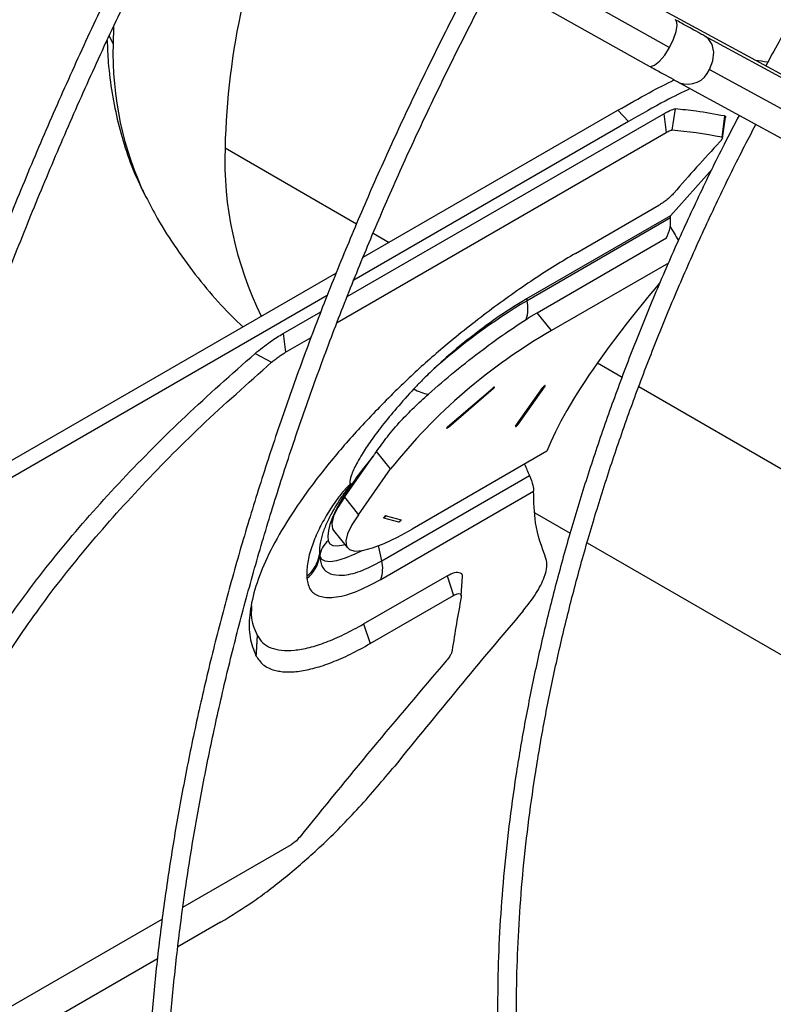
# Model space of a CAD drawing. Units: millimetres. Extents: x 5 to 414, y 3 to 291.
# Drawn here: x 216 to 219, y 42 to 46 of the extents above; entities that cross this region are included whole.
import ezdxf

# ---------------------------------------------------------------- set-up
doc = ezdxf.new("R2010")
doc.units = ezdxf.units.MM

msp = doc.modelspace()

# ---------------------------------------------------------------- linework, layer by layer
at = {"color": 7, "linetype": 'Continuous', "lineweight": 25}
for p, q in [((220.7181, 45.3042), (217.0308, 47.3141)), ((218.312, 46.4741), (218.8726, 46.1608)), ((218.2228, 46.3922), (218.7834, 46.0789)), ((219.5225, 45.9406), (219.0276, 46.2104)), ((219.0479, 46.0638), (219.5429, 45.794)), ((218.9159, 46.0056), (219.4109, 45.7358)), ((217.4558, 45.0664), (218.8467, 45.8694)), ((217.5261, 45.2388), (218.6444, 45.8844)), ((218.6918, 45.8356), (218.6444, 45.8844)), ((218.8467, 45.8694), (218.8576, 45.787)), ((218.8971, 45.8909), (218.8826, 45.7976)), ((219.1142, 45.8595), (219.1023, 45.7659)), ((219.1045, 45.7621), (219.1186, 45.854)), ((218.6918, 45.8356), (217.485, 45.1389)), ((217.4118, 44.9523), (218.8576, 45.787)), ((218.8766, 45.4207), (219.059, 45.6259)), ((218.459, 45.2558), (218.8257, 45.4675)), ((218.8766, 45.4207), (218.2444, 45.0557)), ((218.8771, 45.4119), (218.246, 45.0476)), ((218.2903, 44.9955), (218.859, 45.3238)), ((218.8675, 45.2133), (218.3537, 44.9167)), ((215.6031, 44.1287), (217.4084, 45.1708)), ((217.3681, 45.0714), (215.5742, 44.0358)), ((218.2444, 45.0557), (218.246, 45.0476)), ((217.1741, 44.9038), (217.3405, 44.9998)), ((218.3537, 44.9167), (218.2903, 44.9955)), ((217.1741, 44.9038), (217.1849, 44.8214)), ((217.1849, 44.8214), (217.2973, 44.8863)), ((217.0511, 44.8164), (217.1237, 44.7777)), ((217.8971, 44.494), (218.0953, 44.6643)), ((217.9009, 44.4929), (218.0991, 44.6633)), ((218.1953, 44.4966), (218.3151, 44.667)), ((218.2061, 44.5028), (218.3259, 44.6732)), ((217.6466, 44.3092), (217.5848, 44.3861)), ((218.333, 44.3866), (217.7409, 44.0447)), ((217.4435, 44.1847), (217.5703, 44.3652)), ((217.5052, 44.108), (217.6466, 44.3092)), ((217.6077, 43.9053), (218.2568, 44.28)), ((217.6041, 43.8239), (218.275, 44.2112)), ((217.4435, 44.1847), (217.5052, 44.108)), ((217.6158, 44.0938), (217.6819, 44.0761)), ((217.6272, 44.1036), (217.6933, 44.0859)), ((218.281, 44.1166), (218.4359, 44.0272)), ((217.3953, 44.0392), (217.457, 43.9624)), ((218.5103, 43.9842), (219.6821, 43.3077)), ((217.3344, 43.9235), (217.3349, 43.9279)), ((217.5277, 43.6279), (217.8944, 43.8396)), ((217.8944, 43.8396), (217.9231, 43.7534)), ((217.9571, 43.7516), (217.9621, 43.8378)), ((217.5564, 43.5417), (217.9231, 43.7534)), ((217.5277, 43.6279), (217.5564, 43.5417)), ((216.7342, 42.3844), (217.2108, 42.6596)), ((215.5382, 41.694), (216.6432, 42.3319)), ((216.8992, 42.3174), (216.7114, 42.209)), ((216.6216, 42.1571), (215.0317, 41.2393))]:
    msp.add_line(p, q, dxfattribs=at)
at = {"color": 8, "linetype": 'Continuous', "lineweight": 25}
for p, q in [((216.4284, 46.2525), (216.427, 46.1755)), ((216.4086, 46.2148), (216.427, 46.1755)), ((216.919, 45.7203), (217.4973, 45.3864)), ((217.5696, 45.3447), (217.6396, 45.3043)), ((218.5556, 44.7755), (218.6643, 44.7128)), ((218.7375, 44.6705), (219.6295, 44.1556)), ((217.6077, 43.9053), (217.594, 43.972))]:
    msp.add_line(p, q, dxfattribs=at)
at = {"color": 8, "linetype": 'Continuous', "lineweight": 25, "flags": 128}
for points in [[(218.8726, 46.1608), (218.8903, 46.1967), (218.9019, 46.2307), (218.9061, 46.2587), (218.9024, 46.2773), (218.8972, 46.2826)], [(219.0479, 46.0638), (219.0629, 46.1012), (219.067, 46.1394), (219.0595, 46.1739), (219.0415, 46.2003), (219.0276, 46.2104)], [(218.7834, 46.0789), (218.7894, 46.0772), (218.8068, 46.0828), (218.8282, 46.1002), (218.851, 46.1273), (218.8726, 46.1608)], [(217.3728, 43.993), (217.3795, 43.98), (217.393, 43.9726), (217.4132, 43.971), (217.4397, 43.975), (217.4456, 43.9765)], [(217.3349, 43.9279), (217.3425, 43.9132), (217.3579, 43.9048), (217.3809, 43.9029), (217.4109, 43.9075), (217.4477, 43.9185), (217.4904, 43.9358), (217.5216, 43.9505)]]:
    msp.add_lwpolyline(points, dxfattribs=at)
at = {"color": 7, "linetype": 'Continuous', "lineweight": 25, "flags": 128}
for points in [[(218.0991, 44.6633), (218.1012, 44.6652), (218.1026, 44.6669), (218.1032, 44.6681), (218.1029, 44.6687), (218.1018, 44.6685), (218.0999, 44.6676), (218.0976, 44.6661), (218.0953, 44.6643)], [(218.3259, 44.6732), (218.3265, 44.6745), (218.3262, 44.675), (218.325, 44.6749), (218.3232, 44.674), (218.3209, 44.6725), (218.3186, 44.6706), (218.3165, 44.6687), (218.3151, 44.667)], [(217.8971, 44.494), (217.895, 44.492), (217.8936, 44.4903), (217.8929, 44.4891), (217.8932, 44.4885), (217.8944, 44.4887), (217.8963, 44.4896), (217.8985, 44.4911), (217.9009, 44.4929)], [(218.1953, 44.4966), (218.1947, 44.4954), (218.195, 44.4948), (218.1962, 44.495), (218.198, 44.4959), (218.2003, 44.4974), (218.2026, 44.4992), (218.2047, 44.5011), (218.2061, 44.5028)], [(217.476, 44.2427), (217.4488, 44.2021), (217.4255, 44.1638), (217.4063, 44.1282), (217.3911, 44.0952), (217.3802, 44.0651), (217.3734, 44.0379), (217.371, 44.0139), (217.3728, 43.993)], [(217.4435, 44.1847), (217.4147, 44.1397), (217.3962, 44.1012), (217.3881, 44.07), (217.3909, 44.0466), (217.3953, 44.0392)], [(217.5052, 44.108), (217.4764, 44.063), (217.4578, 44.0245), (217.4498, 43.9932), (217.4526, 43.9698), (217.4659, 43.9548), (217.4897, 43.9484), (217.5234, 43.9508), (217.5663, 43.962), (217.6176, 43.9816), (217.6762, 44.0094), (217.7409, 44.0447)], [(217.6272, 44.1036), (217.6261, 44.1034), (217.6242, 44.1025), (217.6219, 44.101), (217.6196, 44.0992), (217.6176, 44.0973), (217.6161, 44.0956), (217.6155, 44.0943), (217.6158, 44.0938)], [(217.6819, 44.0761), (217.683, 44.0762), (217.6849, 44.0771), (217.6872, 44.0786), (217.6895, 44.0805), (217.6915, 44.0824), (217.693, 44.0841), (217.6936, 44.0853), (217.6933, 44.0859)]]:
    msp.add_lwpolyline(points, dxfattribs=at)
at = {"color": 8, "linetype": 'Continuous', "lineweight": 25}
for centre, radius, start, end in [((220.1498, 45.6459), 3.2317, 156.2599, 178.6803), ((217.8876, 46.136), 1.4612, 178.4531, 205.6432), ((218.9516, 46.1034), 0.1041, 249.88, 337.671), ((218.4624, 45.6654), 1.5444, 177.9633, 206.336)]:
    msp.add_arc(centre, radius, start, end, dxfattribs=at)
at = {"color": 7, "linetype": 'Continuous', "lineweight": 25}
for centre, radius, start, end in [((225.5105, 39.7924), 8.7536, 137.14937, 139.12052), ((219.6198, 42.7405), 2.6852, 120.7717, 131.9182), ((218.1063, 45.0131), 0.1439, 340.9652, 13.8735), ((219.5984, 42.7526), 2.4966, 119.9065, 141.4274), ((217.8312, 44.7833), 0.147, 236.137, 262.7527), ((218.0982, 44.6673), 0.00415, 226.5955, 283.3729), ((218.3081, 44.6915), 0.0254, 285.831, 314.1636), ((217.8999, 44.497), 0.00415, 226.5955, 283.3729), ((218.1884, 44.5211), 0.0254, 285.831, 314.1636), ((219.0029, 43.1657), 1.8684, 140.0599, 144.8041), ((223.039, 46.3889), 5.2266, 203.1996, 203.7977), ((217.5981, 44.1259), 0.0367, 298.8125, 322.5214), ((217.6642, 44.1082), 0.0367, 298.8125, 322.5214), ((217.4321, 43.9149), 0.0981, 127.2337, 172.3936), ((217.1858, 43.9561), 0.1499, 307.8163, 351.305), ((217.1844, 43.9466), 0.1517, 308.192, 351.2345), ((217.422, 43.9456), 0.0888, 187.9075, 191.5311), ((217.634, 43.9401), 0.3001, 181.2817, 183.1719), ((217.4678, 43.8707), 0.144, 341.0336, 13.8633), ((217.5708, 43.8479), 0.2932, 182.0044, 184.0039), ((224.6884, 42.4739), 6.8507, 169.30556, 171.28372)]:
    msp.add_arc(centre, radius, start, end, dxfattribs=at)
for centre, major_axis, ratio, start_param, end_param in [((230.0035, 34.8406), (11.5383, -11.0981), 0.175654, 2.892745, 2.903243), ((229.9593, 34.3381), (11.783, -11.2792), 0.175499, 2.877333, 2.923739), ((221.4838, 45.0581), (-3.0821, 3.5955), 0.410743, 1.14872, 1.165258), ((220.2645, 45.762), (1.9395, 1.6626), 0.218443, 2.201724, 2.432882), ((220.2645, 45.762), (1.9395, 1.6626), 0.218443, 2.432882, 2.750372), ((230.4043, 34.6717), (15.1582, 15.6437), 0.692277, 1.662673, 1.703454), ((229.9985, 34.4125), (15.1994, 15.5677), 0.691721, 1.66196, 1.708366)]:
    msp.add_ellipse(centre, major_axis=major_axis, ratio=ratio, start_param=start_param, end_param=end_param, dxfattribs=at)
for points, knots in [([(216.8008, 47.1747), (216.7914, 47.1576), (216.7292, 47.0442), (216.6195, 46.8322), (216.4721, 46.5387), (216.3312, 46.243), (216.1961, 45.9457), (216.0672, 45.6471), (215.9445, 45.3475), (215.8283, 45.0471), (215.7185, 44.7463), (215.6154, 44.4454), (215.5191, 44.1446), (215.4295, 43.8444), (215.3469, 43.5449), (215.2713, 43.2466), (215.2029, 42.9497), (215.1415, 42.6544), (215.0874, 42.3612), (215.0406, 42.0703), (215.0011, 41.782), (214.969, 41.4966), (214.9443, 41.2143), (214.927, 40.9356), (214.9172, 40.6606), (214.9148, 40.3896), (214.92, 40.123), (214.9326, 39.8609), (214.9526, 39.6038), (214.9801, 39.3517), (215.015, 39.105), (215.0573, 38.8639), (215.107, 38.6287), (215.1639, 38.3997), (215.2281, 38.177), (215.2995, 37.9609), (215.3779, 37.7516), (215.4634, 37.5494), (215.5558, 37.3544), (215.655, 37.1669), (215.761, 36.987), (215.8736, 36.8149), (215.9927, 36.6509), (216.1181, 36.495), (216.2498, 36.3475), (216.3876, 36.2085), (216.5312, 36.078), (216.6811, 35.9569), (216.7939, 35.8725), (216.8583, 35.8313), (216.8691, 35.8244)], [0, 0, 0, 0, 0.00383, 0.025397, 0.046965, 0.068533, 0.090102, 0.11167, 0.133239, 0.154808, 0.176378, 0.197948, 0.219519, 0.24109, 0.262662, 0.284235, 0.305808, 0.327382, 0.348956, 0.370532, 0.392108, 0.413685, 0.435263, 0.456842, 0.478421, 0.500001, 0.521581, 0.543162, 0.564743, 0.586324, 0.607905, 0.629485, 0.651064, 0.672641, 0.694216, 0.715789, 0.737358, 0.758923, 0.780483, 0.802037, 0.823585, 0.845126, 0.866659, 0.888185, 0.909702, 0.931212, 0.952714, 0.974209, 0.995699, 1, 1, 1, 1]), ([(216.1942, 36.538), (216.1601, 36.5784), (216.0837, 36.6689), (215.9725, 36.8192), (215.8595, 36.9868), (215.7533, 37.1626), (215.6536, 37.3459), (215.5607, 37.5367), (215.4746, 37.7348), (215.3954, 37.94), (215.3233, 38.1521), (215.2582, 38.3708), (215.2002, 38.596), (215.1495, 38.8274), (215.106, 39.0647), (215.0698, 39.3078), (215.0409, 39.5564), (215.0194, 39.8102), (215.0053, 40.069), (214.9986, 40.3325), (214.9994, 40.6005), (215.0075, 40.8726), (215.0231, 41.1486), (215.046, 41.4281), (215.0764, 41.711), (215.1141, 41.997), (215.1591, 42.2856), (215.2113, 42.5767), (215.2708, 42.8699), (215.3375, 43.1649), (215.4112, 43.4614), (215.4919, 43.7592), (215.5796, 44.0578), (215.6741, 44.3571), (215.7754, 44.6567), (215.8833, 44.9562), (215.9977, 45.2554), (216.1185, 45.5539), (216.2457, 45.8516), (216.379, 46.1479), (216.5182, 46.4428), (216.6637, 46.7356), (216.7823, 46.9661), (216.8543, 47.0981), (216.8739, 47.1341)], [0, 0, 0, 0, 0.01969, 0.044028, 0.068358, 0.092679, 0.116991, 0.141295, 0.165591, 0.189882, 0.214167, 0.238447, 0.262723, 0.286997, 0.311268, 0.335537, 0.359805, 0.384072, 0.408339, 0.432606, 0.456873, 0.48114, 0.505407, 0.529675, 0.553944, 0.578213, 0.602483, 0.626754, 0.651026, 0.675299, 0.699572, 0.723846, 0.748121, 0.772397, 0.796673, 0.82095, 0.845227, 0.869505, 0.893783, 0.918062, 0.94234, 0.96662, 0.990899, 1, 1, 1, 1]), ([(218.0288, 46.499), (218.0068, 46.4582), (217.9386, 46.3312), (217.8301, 46.1155), (217.7032, 45.8524), (217.5827, 45.5875), (217.4682, 45.3213), (217.36, 45.0541), (217.2582, 44.7862), (217.163, 44.5181), (217.0745, 44.2499), (216.9928, 43.9821), (216.918, 43.7151), (216.8502, 43.4491), (216.7895, 43.1845), (216.736, 42.9216), (216.6897, 42.6609), (216.6508, 42.4025), (216.6191, 42.1468), (216.5949, 41.8943), (216.5781, 41.6451), (216.5688, 41.3996), (216.567, 41.1581), (216.5726, 40.921), (216.5857, 40.6885), (216.6063, 40.461), (216.6343, 40.2387), (216.6698, 40.0219), (216.7126, 39.8109), (216.7627, 39.606), (216.82, 39.4075), (216.8846, 39.2155), (216.9562, 39.0304), (217.0349, 38.8525), (217.1204, 38.6818), (217.2128, 38.5188), (217.3118, 38.3635), (217.4173, 38.2162), (217.5292, 38.0771), (217.6474, 37.9463), (217.7715, 37.824), (217.9019, 37.7109), (218.0113, 37.6246), (218.0792, 37.5794), (218.0998, 37.5657)], [0, 0, 0, 0, 0.011595, 0.036048, 0.060501, 0.084954, 0.109408, 0.133862, 0.158317, 0.182773, 0.207229, 0.231686, 0.256145, 0.280604, 0.305064, 0.329526, 0.353989, 0.378453, 0.402918, 0.427384, 0.451852, 0.476321, 0.500791, 0.525262, 0.549734, 0.574206, 0.598677, 0.623148, 0.647617, 0.672084, 0.696548, 0.721007, 0.745461, 0.769908, 0.794346, 0.818775, 0.843193, 0.867599, 0.891993, 0.916373, 0.940741, 0.965098, 0.989445, 1, 1, 1, 1]), ([(217.6604, 38.0583), (217.6319, 38.0898), (217.5646, 38.164), (217.4657, 38.2908), (217.3628, 38.437), (217.2666, 38.5913), (217.177, 38.7532), (217.0941, 38.9227), (217.0181, 39.0994), (216.949, 39.2832), (216.8868, 39.4738), (216.8318, 39.671), (216.784, 39.8745), (216.7433, 40.0841), (216.71, 40.2994), (216.6839, 40.5203), (216.6652, 40.7465), (216.654, 40.9776), (216.6501, 41.2133), (216.6536, 41.4534), (216.6646, 41.6975), (216.6829, 41.9453), (216.7086, 42.1965), (216.7417, 42.4508), (216.7821, 42.7078), (216.8297, 42.9672), (216.8846, 43.2287), (216.9465, 43.4919), (217.0156, 43.7565), (217.0915, 44.0221), (217.1744, 44.2884), (217.264, 44.5551), (217.3602, 44.8217), (217.463, 45.088), (217.5722, 45.3536), (217.6876, 45.6181), (217.809, 45.8813), (217.9368, 46.1425), (218.0345, 46.3353), (218.0913, 46.44), (218.1017, 46.4593)], [0, 0, 0, 0, 0.019965, 0.047108, 0.074237, 0.101352, 0.128453, 0.155541, 0.182617, 0.209683, 0.236741, 0.263792, 0.290838, 0.317879, 0.344917, 0.371953, 0.398988, 0.426022, 0.453056, 0.48009, 0.507125, 0.53416, 0.561196, 0.588234, 0.615273, 0.642313, 0.669354, 0.696396, 0.72344, 0.750485, 0.777531, 0.804578, 0.831626, 0.858674, 0.885724, 0.912774, 0.939824, 0.966876, 0.993927, 1, 1, 1, 1]), ([(219.5049, 46.4434), (219.497, 46.4306), (219.4444, 46.3453), (219.3742, 46.224), (219.3143, 46.1146), (219.2953, 46.0798)], [0, 0, 0, 0, 0.108008, 0.716436, 1, 1, 1, 1]), ([(219.0276, 46.2104), (219.0214, 46.2138), (219.0034, 46.2236), (218.9686, 46.2428), (218.9302, 46.2641), (218.9055, 46.2779), (218.8972, 46.2826)], [0, 0, 0, 0, 0.1735559, 0.5022102, 0.8324485, 1, 1, 1, 1]), ([(216.4008, 46.1917), (216.4021, 46.159), (216.4054, 46.0801), (216.4215, 45.959), (216.4476, 45.8288), (216.4839, 45.7046), (216.5236, 45.598), (216.5554, 45.5355), (216.5684, 45.5101)], [0, 0, 0, 0, 0.133303, 0.321713, 0.508869, 0.693832, 0.875722, 1, 1, 1, 1]), ([(218.7834, 46.0789), (218.7921, 46.074), (218.8175, 46.0599), (218.8568, 46.038), (218.8918, 46.0187), (218.9099, 46.0088), (218.9159, 46.0056)], [0, 0, 0, 0, 0.173598, 0.504952, 0.83703, 1, 1, 1, 1]), ([(218.6444, 45.8844), (218.6919, 45.9114), (218.782, 45.9627), (218.857, 46.0005), (218.8925, 46.0184)], [0, 0, 0, 0, 0.5272243, 1, 1, 1, 1]), ([(218.9626, 45.9801), (218.9274, 45.963), (218.8477, 45.9241), (218.7477, 45.8673), (218.6918, 45.8356)], [0, 0, 0, 0, 0.440842, 1, 1, 1, 1]), ([(219.1786, 45.8624), (219.1562, 45.8197), (219.0944, 45.7017), (218.9993, 45.5059), (218.8932, 45.2757), (218.7935, 45.0441), (218.7, 44.8115), (218.6131, 44.5783), (218.5327, 44.3449), (218.459, 44.1117), (218.3923, 43.8791), (218.3325, 43.6475), (218.2799, 43.4172), (218.2344, 43.1887), (218.1961, 42.9624), (218.1653, 42.7386), (218.1418, 42.5177), (218.1257, 42.3), (218.1171, 42.086), (218.116, 41.8761), (218.1224, 41.6704), (218.1362, 41.4695), (218.1576, 41.2737), (218.1864, 41.0833), (218.2225, 40.8985), (218.2661, 40.7199), (218.3168, 40.5475), (218.3748, 40.3819), (218.4399, 40.2232), (218.5119, 40.0717), (218.5908, 39.9277), (218.6764, 39.7914), (218.7685, 39.6632), (218.867, 39.5432), (218.9717, 39.4314), (219.0826, 39.3288), (219.1764, 39.251), (219.2352, 39.2107), (219.253, 39.1985)], [0, 0, 0, 0, 0.016205, 0.044786, 0.073366, 0.101947, 0.13053, 0.159113, 0.187698, 0.216284, 0.244872, 0.273461, 0.302053, 0.330647, 0.359242, 0.387841, 0.416441, 0.445044, 0.473649, 0.502255, 0.530864, 0.559473, 0.588083, 0.616691, 0.645298, 0.673901, 0.702498, 0.731087, 0.759666, 0.788231, 0.816781, 0.845312, 0.873822, 0.90231, 0.930775, 0.959219, 0.987643, 1, 1, 1, 1]), ([(218.8467, 45.8694), (218.8598, 45.8765), (218.8831, 45.8891), (218.8928, 45.8904), (218.8971, 45.8909)], [0, 0, 0, 0, 0.5589291, 1, 1, 1, 1]), ([(219.1142, 45.8595), (219.0721, 45.867), (218.997, 45.8805), (218.9276, 45.8877), (218.8971, 45.8909)], [0, 0, 0, 0, 0.5599979, 1, 1, 1, 1]), ([(219.1142, 45.8595), (219.1167, 45.8588), (219.1197, 45.8579), (219.1181, 45.8537), (219.1179, 45.853)], [0, 0, 0, 0, 0.837832, 1, 1, 1, 1]), ([(218.9413, 39.5881), (218.9386, 39.5909), (218.9016, 39.6299), (218.8361, 39.7131), (218.7454, 39.8379), (218.6618, 39.9715), (218.5846, 40.1126), (218.5142, 40.2612), (218.4506, 40.417), (218.394, 40.5798), (218.3445, 40.7492), (218.3021, 40.925), (218.2669, 41.1068), (218.2389, 41.2945), (218.2183, 41.4876), (218.2051, 41.6859), (218.1992, 41.889), (218.2007, 42.0965), (218.2097, 42.3081), (218.226, 42.5235), (218.2497, 42.7422), (218.2807, 42.9639), (218.319, 43.1882), (218.3645, 43.4147), (218.4172, 43.643), (218.477, 43.8728), (218.5436, 44.1035), (218.6172, 44.335), (218.6974, 44.5666), (218.7842, 44.7981), (218.8775, 45.029), (218.977, 45.2589), (219.0828, 45.4874), (219.1744, 45.6755), (219.2328, 45.7863), (219.2518, 45.8225)], [0, 0, 0, 0, 0.0024814, 0.0343126, 0.0661181, 0.0978974, 0.1296515, 0.1613827, 0.1930939, 0.2247882, 0.2564688, 0.2881388, 0.3198008, 0.3514573, 0.38311, 0.4147608, 0.4464107, 0.4780607, 0.5097113, 0.5413633, 0.573017, 0.6046728, 0.6363307, 0.6679908, 0.6996531, 0.7313176, 0.7629842, 0.7946527, 0.8263229, 0.8579947, 0.889668, 0.9213424, 0.9530178, 0.984694, 1, 1, 1, 1]), ([(218.8576, 45.787), (218.864, 45.7905), (218.8756, 45.7967), (218.8804, 45.7974), (218.8826, 45.7976)], [0, 0, 0, 0, 0.5555075, 1, 1, 1, 1]), ([(219.1023, 45.7659), (219.1034, 45.7653), (219.1054, 45.7642), (219.1035, 45.758), (219.097, 45.7503), (219.093, 45.7456)], [0, 0, 0, 0, 0.281561, 0.560391, 1, 1, 1, 1]), ([(216.5714, 45.5045), (216.5877, 45.4731), (216.6284, 45.3944), (216.7049, 45.2752), (216.7988, 45.1474), (216.8957, 45.0328), (216.9649, 44.9645), (216.9967, 44.9332)], [0, 0, 0, 0, 0.148179, 0.371578, 0.593086, 0.812778, 1, 1, 1, 1]), ([(218.892, 45.5214), (218.8873, 45.5163), (218.8776, 45.506), (218.8587, 45.49), (218.8407, 45.4766), (218.8307, 45.4705), (218.8257, 45.4675)], [0, 0, 0, 0, 0.275543, 0.564044, 0.782948, 1, 1, 1, 1]), ([(218.8771, 45.4119), (218.877, 45.4135), (218.8768, 45.4165), (218.8767, 45.4194), (218.8766, 45.4207)], [0, 0, 0, 0, 0.56, 1, 1, 1, 1]), ([(218.859, 45.3238), (218.8654, 45.3386), (218.8769, 45.365), (218.877, 45.3976), (218.8771, 45.4119)], [0, 0, 0, 0, 0.561884, 1, 1, 1, 1]), ([(218.459, 45.2558), (218.4292, 45.2382), (218.3696, 45.203), (218.2747, 45.1415), (218.1776, 45.0749), (218.0792, 45.0033), (217.9811, 44.9277), (217.8906, 44.8539), (217.8088, 44.7834), (217.7353, 44.7169), (217.6897, 44.6725), (217.6668, 44.6503)], [0, 0, 0, 0, 0.118432, 0.236839, 0.355122, 0.473364, 0.59169, 0.709952, 0.806794, 0.903164, 1, 1, 1, 1]), ([(218.2444, 45.0557), (218.2063, 45.0325), (218.1303, 44.9863), (218.016, 44.9024), (217.9129, 44.8188), (217.8548, 44.7652), (217.8259, 44.7385)], [0, 0, 0, 0, 0.2825, 0.563482, 0.782654, 1, 1, 1, 1]), ([(218.2424, 44.9662), (218.2479, 44.9697), (218.2569, 44.9755), (218.2694, 44.9831), (218.2799, 44.9894), (218.2869, 44.9935), (218.2903, 44.9955)], [0, 0, 0, 0, 0.340799, 0.56088, 0.780614, 1, 1, 1, 1]), ([(217.8126, 44.6375), (217.851, 44.6709), (217.9279, 44.7379), (218.0438, 44.8286), (218.1503, 44.9057), (218.2117, 44.946), (218.2424, 44.9662)], [0, 0, 0, 0, 0.2797519, 0.5598367, 0.7800171, 1, 1, 1, 1]), ([(217.0511, 44.8164), (217.0615, 44.825), (217.0821, 44.8421), (217.1167, 44.8672), (217.1482, 44.8883), (217.1655, 44.8986), (217.1741, 44.9038)], [0, 0, 0, 0, 0.282121, 0.562678, 0.781464, 1, 1, 1, 1]), ([(215.4082, 41.6963), (215.3961, 41.7842), (215.3719, 41.9601), (215.3829, 42.238), (215.4298, 42.5237), (215.5161, 42.8163), (215.6411, 43.1136), (215.8013, 43.408), (215.9932, 43.6976), (216.213, 43.981), (216.4636, 44.2627), (216.7409, 44.5419), (216.9477, 44.7249), (217.0511, 44.8164)], [0, 0, 0, 0, 0.0933626, 0.1867293, 0.2800606, 0.3733706, 0.4666747, 0.5599693, 0.6479474, 0.7359266, 0.8239372, 0.911971, 1, 1, 1, 1]), ([(217.1237, 44.7777), (217.1285, 44.7817), (217.1386, 44.7901), (217.1555, 44.8025), (217.1715, 44.8134), (217.1804, 44.8187), (217.1849, 44.8214)], [0, 0, 0, 0, 0.266273, 0.548483, 0.771846, 1, 1, 1, 1]), ([(215.5021, 41.6981), (215.4899, 41.7869), (215.4657, 41.9632), (215.4779, 42.2404), (215.5254, 42.5218), (215.6108, 42.8075), (215.7328, 43.0963), (215.8882, 43.382), (216.0741, 43.6638), (216.2883, 43.9415), (216.5347, 44.2202), (216.811, 44.5001), (217.0189, 44.6847), (217.1237, 44.7777)], [0, 0, 0, 0, 0.0958395, 0.1901821, 0.2833095, 0.3755541, 0.467291, 0.5588736, 0.645464, 0.7325756, 0.8205269, 0.9095919, 1, 1, 1, 1]), ([(217.8259, 44.7385), (217.8168, 44.7297), (217.8017, 44.7152), (217.7816, 44.695), (217.7651, 44.6781), (217.7545, 44.6668), (217.7493, 44.6612)], [0, 0, 0, 0, 0.341677, 0.56187, 0.781322, 1, 1, 1, 1]), ([(217.6668, 44.6503), (217.6145, 44.5972), (217.5101, 44.4912), (217.3747, 44.3346), (217.2582, 44.1826), (217.1638, 44.0373), (217.0929, 43.9014), (217.046, 43.7767), (217.0239, 43.6651), (217.0243, 43.5663), (217.0447, 43.5143), (217.0549, 43.4883)], [0, 0, 0, 0, 0.112505, 0.224695, 0.336536, 0.448165, 0.559794, 0.669444, 0.779301, 0.889501, 1, 1, 1, 1]), ([(217.7493, 44.6612), (217.7232, 44.6327), (217.6733, 44.5781), (217.6106, 44.5015), (217.5602, 44.4339), (217.525, 44.3808), (217.5014, 44.3405), (217.4863, 44.3115), (217.4735, 44.2822), (217.4669, 44.2606), (217.4668, 44.2468), (217.4704, 44.245), (217.4719, 44.2442)], [0, 0, 0, 0, 0.1785073, 0.3422039, 0.4911283, 0.6253735, 0.7088623, 0.782377, 0.8460934, 0.9439035, 0.9766761, 1, 1, 1, 1]), ([(217.5848, 44.3861), (217.5996, 44.4071), (217.6294, 44.4491), (217.6867, 44.516), (217.7482, 44.579), (217.7911, 44.618), (217.8126, 44.6375)], [0, 0, 0, 0, 0.280058, 0.560149, 0.779844, 1, 1, 1, 1]), ([(217.5703, 44.3652), (217.5731, 44.3691), (217.5779, 44.376), (217.5827, 44.383), (217.5848, 44.3861)], [0, 0, 0, 0, 0.562537, 1, 1, 1, 1]), ([(218.2568, 44.28), (218.2627, 44.2649), (218.2734, 44.2377), (218.2745, 44.2194), (218.275, 44.2112)], [0, 0, 0, 0, 0.552408, 1, 1, 1, 1]), ([(217.4719, 44.2442), (217.4693, 44.2419), (217.4624, 44.2362), (217.4498, 44.2232), (217.4286, 44.1988), (217.3972, 44.157), (217.3605, 44.0996), (217.325, 44.0326), (217.2974, 43.9639), (217.2795, 43.8966), (217.2783, 43.8575), (217.2777, 43.8376)], [0, 0, 0, 0, 0.01422, 0.036724, 0.075267, 0.157577, 0.291476, 0.445906, 0.620344, 0.806511, 1, 1, 1, 1]), ([(217.476, 44.2426), (217.4758, 44.2425), (217.4753, 44.2422), (217.4744, 44.2415), (217.473, 44.2403), (217.471, 44.2384), (217.4641, 44.2311), (217.4565, 44.2214), (217.4465, 44.2083), (217.4365, 44.1943), (217.4233, 44.1749), (217.406, 44.1476), (217.3842, 44.1098), (217.3619, 44.0641), (217.3442, 44.0162), (217.3336, 43.9713), (217.3339, 43.9461), (217.334, 43.9334)], [0, 0, 0, 0, 0.001384, 0.003005, 0.005084, 0.00941, 0.015671, 0.054672, 0.07942, 0.114122, 0.163233, 0.233967, 0.33902, 0.490407, 0.656833, 0.827246, 1, 1, 1, 1]), ([(217.4719, 44.2442), (217.4732, 44.2441), (217.4751, 44.2439), (217.4758, 44.243), (217.4761, 44.2427)], [0, 0, 0, 0, 0.673602, 1, 1, 1, 1]), ([(218.3292, 43.9152), (218.3108, 43.966), (218.2782, 44.0565), (218.276, 44.1641), (218.275, 44.2112)], [0, 0, 0, 0, 0.5614541, 1, 1, 1, 1]), ([(217.3344, 43.9235), (217.3374, 43.9065), (217.3434, 43.8727), (217.3791, 43.8458), (217.4343, 43.8386), (217.5104, 43.8547), (217.5755, 43.8885), (217.6077, 43.9053)], [0, 0, 0, 0, 0.196184, 0.388159, 0.575102, 0.789463, 1, 1, 1, 1]), ([(218.2294, 43.6858), (218.2493, 43.7111), (218.2892, 43.7619), (218.3227, 43.83), (218.3367, 43.883), (218.3317, 43.9044), (218.3292, 43.9152)], [0, 0, 0, 0, 0.279208, 0.559528, 0.78012, 1, 1, 1, 1]), ([(217.2782, 43.8274), (217.2821, 43.8093), (217.2897, 43.7734), (217.3321, 43.7463), (217.3977, 43.7414), (217.4881, 43.7631), (217.5656, 43.8037), (217.6041, 43.8239)], [0, 0, 0, 0, 0.192668, 0.383025, 0.570142, 0.786541, 1, 1, 1, 1]), ([(217.8944, 43.8396), (217.9063, 43.8455), (217.93, 43.8572), (217.9516, 43.8553), (217.9615, 43.8472), (217.9612, 43.8385), (217.9611, 43.8365)], [0, 0, 0, 0, 0.330236, 0.661196, 0.921923, 1, 1, 1, 1]), ([(217.9231, 43.7534), (217.9289, 43.7563), (217.9409, 43.7622), (217.9521, 43.7614), (217.9575, 43.7555), (217.957, 43.7486), (217.9567, 43.7452)], [0, 0, 0, 0, 0.275988, 0.564618, 0.783394, 1, 1, 1, 1]), ([(217.0358, 43.7076), (217.0348, 43.6942), (217.0314, 43.6434), (217.0479, 43.6058), (217.0601, 43.5781)], [0, 0, 0, 0, 0.262605, 1, 1, 1, 1]), ([(217.0601, 43.5781), (217.0675, 43.5666), (217.0823, 43.5436), (217.1189, 43.5221), (217.1655, 43.5109), (217.2224, 43.5112), (217.2882, 43.523), (217.3618, 43.5465), (217.4417, 43.5805), (217.499, 43.6121), (217.5277, 43.6279)], [0, 0, 0, 0, 0.1239024, 0.2482825, 0.3730693, 0.4985884, 0.6238922, 0.7491411, 0.8745864, 1, 1, 1, 1]), ([(217.0601, 43.5781), (217.0595, 43.5678), (217.0585, 43.5508), (217.0572, 43.5273), (217.056, 43.5077), (217.0553, 43.4947), (217.0549, 43.4883)], [0, 0, 0, 0, 0.345046, 0.565542, 0.783859, 1, 1, 1, 1]), ([(217.0549, 43.4883), (217.0645, 43.4741), (217.0836, 43.4457), (217.1237, 43.4272), (217.1595, 43.4195), (217.1861, 43.417), (217.2149, 43.4173), (217.2563, 43.4213), (217.3131, 43.4331), (217.3885, 43.4585), (217.4696, 43.4937), (217.5275, 43.5257), (217.5564, 43.5417)], [0, 0, 0, 0, 0.145017, 0.290028, 0.349289, 0.408345, 0.46741, 0.526699, 0.64494, 0.763191, 0.881591, 1, 1, 1, 1]), ([(217.9169, 43.5121), (217.916, 43.5083), (217.9142, 43.5009), (217.9061, 43.4847), (217.8967, 43.4727), (217.891, 43.4654)], [0, 0, 0, 0, 0.2821771, 0.5612227, 1, 1, 1, 1]), ([(216.8992, 42.3174), (216.9481, 42.3474), (217.0458, 42.4074), (217.1952, 42.5221), (217.351, 42.6593), (217.511, 42.8202), (217.6135, 42.9428), (217.6647, 43.004)], [0, 0, 0, 0, 0.187713, 0.37511, 0.562009, 0.781431, 1, 1, 1, 1]), ([(217.2473, 42.692), (217.2407, 42.6846), (217.229, 42.6714), (217.2163, 42.6632), (217.2108, 42.6596)], [0, 0, 0, 0, 0.561975, 1, 1, 1, 1])]:
    msp.add_open_spline(points, degree=3, knots=knots, dxfattribs=at)

doc.saveas('drawing.dxf')
